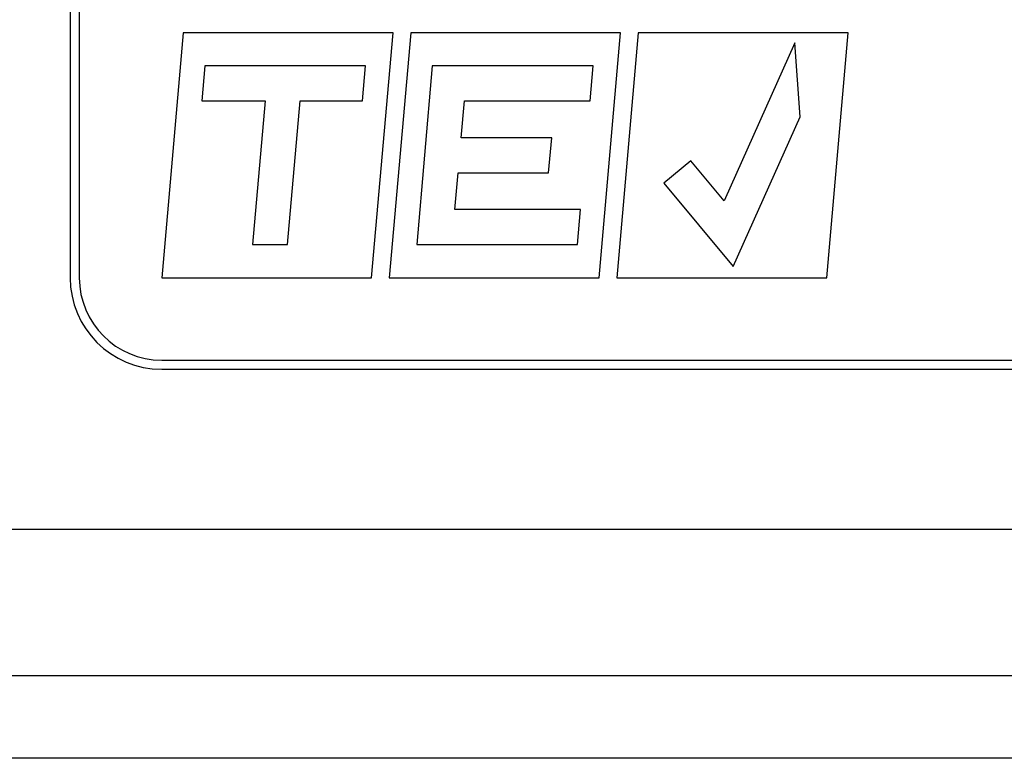
# Model space of a CAD drawing. Units: millimetres. Extents: x 46 to 1664, y 88 to 908.
# Drawn here: x 1474 to 1496, y 459 to 476 of the extents above; entities that cross this region are included whole.
import ezdxf

# ---------------------------------------------------------------- set-up
doc = ezdxf.new("R2010")
doc.units = ezdxf.units.MM

msp = doc.modelspace()

# ---------------------------------------------------------------- linework, layer by layer
at = {"color": 7, "linetype": 'Continuous', "lineweight": 25}
for p, q in [((1475.362, 485.899), (1475.362, 469.899)), ((1475.562, 485.899), (1475.562, 469.899)), ((1477.83, 475.254), (1477.362, 469.899)), ((1482.418, 475.254), (1477.83, 475.254)), ((1481.949, 469.899), (1482.418, 475.254)), ((1482.803, 475.254), (1482.334, 469.899)), ((1487.39, 475.254), (1482.803, 475.254)), ((1486.921, 469.899), (1487.39, 475.254)), ((1487.775, 475.254), (1487.306, 469.899)), ((1492.362, 475.254), (1487.775, 475.254)), ((1491.893, 469.899), (1492.362, 475.254)), ((1491.197, 475.031), (1489.652, 471.58)), ((1491.312, 473.415), (1491.197, 475.031)), ((1478.304, 474.527), (1478.237, 473.762)), ((1481.817, 474.527), (1478.304, 474.527)), ((1481.75, 473.762), (1481.817, 474.527)), ((1483.276, 474.527), (1482.935, 470.626)), ((1486.789, 474.527), (1483.276, 474.527)), ((1486.722, 473.762), (1486.789, 474.527)), ((1478.237, 473.762), (1479.62, 473.762)), ((1479.62, 473.762), (1479.345, 470.626)), ((1480.113, 470.626), (1480.387, 473.762)), ((1480.387, 473.762), (1481.75, 473.762)), ((1483.907, 472.959), (1483.977, 473.762)), ((1483.977, 473.762), (1486.722, 473.762)), ((1489.848, 470.148), (1491.312, 473.415)), ((1485.884, 472.959), (1483.907, 472.959)), ((1485.817, 472.194), (1485.884, 472.959)), ((1488.924, 472.455), (1488.336, 471.965)), ((1489.652, 471.58), (1488.924, 472.455)), ((1483.77, 471.391), (1483.84, 472.194)), ((1483.84, 472.194), (1485.817, 472.194)), ((1488.336, 471.965), (1489.848, 470.148)), ((1486.514, 471.391), (1483.77, 471.391)), ((1486.447, 470.626), (1486.514, 471.391)), ((1479.345, 470.626), (1480.113, 470.626)), ((1482.935, 470.626), (1486.447, 470.626)), ((1477.362, 469.899), (1481.949, 469.899)), ((1482.334, 469.899), (1486.921, 469.899)), ((1487.306, 469.899), (1491.893, 469.899)), ((1477.362, 468.099), (1513.362, 468.099)), ((1477.362, 467.899), (1513.362, 467.899)), ((1603.63, 464.395), (1387.08, 464.395)), ((1628.355, 461.195), (1362.355, 461.195)), ((1628.355, 459.395), (1362.355, 459.395))]:
    msp.add_line(p, q, dxfattribs=at)
for radius in [2, 1.8]:
    msp.add_arc((1477.362, 469.899), radius, 180, 270, dxfattribs=at)

doc.saveas('drawing.dxf')
